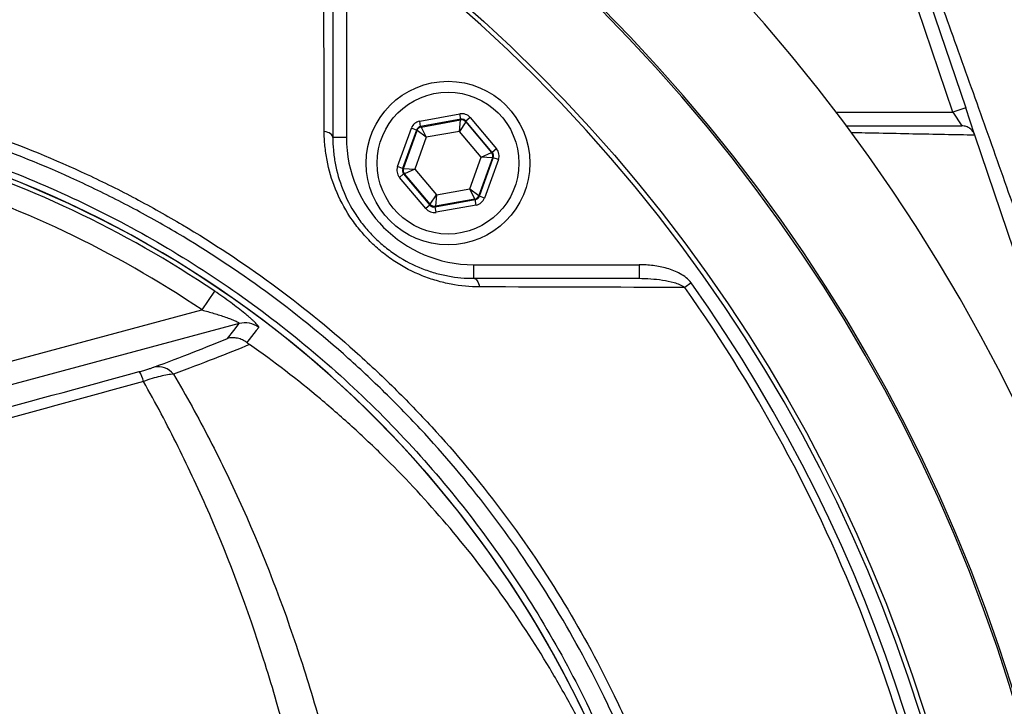
# Model space of a CAD drawing. Extents: x 330 to 4510, y 110 to 6446.
# Drawn here: x 3300 to 3408, y 1646 to 1722 of the extents above; entities that cross this region are included whole.
import ezdxf

# ---------------------------------------------------------------- set-up
doc = ezdxf.new("R2010")
doc.units = 0
doc.header["$LTSCALE"] = 22
doc.layers.get('0').update_dxf_attribs({"linetype": 'CONTINUOUS'})
doc.layers.add('AM_BOR', color=7, linetype='CONTINUOUS')
doc.styles.add('SLDTEXTSTYLE0', font='TXT', dxfattribs={"width": 0.605})
doc.dimstyles.new('SLDDIMSTYLE0', dxfattribs={"dimtxt": 44, "dimasz": 44, "dimexe": 0, "dimexo": 0.0625, "dimgap": 11, "dimtad": 1, "dimdec": 0, "dimrnd": 1e-09, "dimzin": 12, "dimtxsty": 'SLDTEXTSTYLE0', "dimsah": 1, "dimcen": 0.09, "dimazin": 3, "dimtfac": 1, "dimtdec": 0, "dimtofl": 0, "dimtmove": 0, "dimatfit": 3, "dimtolj": 1, "dimtzin": 12})

# ---------------------------------------------------------------- blocks, each defined once
blk = doc.blocks.new('_D_10')
at = {"layer": 'AM_BOR', "color": 7}
for p, q in [((3292.29, 1812.81), (3647.26, 1812.81)), ((3625.26, 1812.81), (3625.26, 1594.83)), ((3428.43, 1594.83), (3647.26, 1594.83))]:
    blk.add_line(p, q, dxfattribs=at)
for points in [[(3625.26, 1812.81), (3619.76, 1768.81), (3630.76, 1768.81)], [(3625.26, 1594.83), (3630.76, 1638.83), (3619.76, 1638.83)]]:
    blk.add_solid(points, dxfattribs=at)
at = {"layer": 'AM_BOR', "color": 7, "insert": (3568.54, 1653.41), "char_height": 44, "attachment_point": 1, "rotation": 90, "style": 'SLDTEXTSTYLE0'}
blk.add_mtext('218', dxfattribs=at)
blk = doc.blocks.new('_D_15')
at = {"layer": 'AM_BOR', "color": 7}
for p, q in [((3235.32, 1787.94), (3235.32, 1920.29)), ((3485.32, 1634.46), (3485.32, 1920.29)), ((3485.32, 1898.29), (3235.32, 1898.29))]:
    blk.add_line(p, q, dxfattribs=at)
for points in [[(3235.32, 1898.29), (3279.32, 1892.79), (3279.32, 1903.79)], [(3485.32, 1898.29), (3441.32, 1903.79), (3441.32, 1892.79)]]:
    blk.add_solid(points, dxfattribs=at)
at = {"layer": 'AM_BOR', "color": 7, "insert": (3309.9, 1955.01), "char_height": 44, "attachment_point": 1, "style": 'SLDTEXTSTYLE0'}
blk.add_mtext('250', dxfattribs=at)

msp = doc.modelspace()

# ---------------------------------------------------------------- linework, layer by layer
at = {"color": 7, "linetype": 'CONTINUOUS'}
for p, q in [((3335.51, 1727.22), (3335.51, 1709.03)), ((3399.72, 1723.88), (3403.65, 1712.27)), ((3402.22, 1711.79), (3398.38, 1723.15)), ((3389.39, 1711.79), (3402.22, 1711.79)), ((3403.65, 1712.27), (3402.22, 1711.79)), ((3402.22, 1711.79), (3403.24, 1710.29)), ((3404.63, 1709.35), (3403.65, 1712.27)), ((3343.58, 1710.81), (3348, 1711.61)), ((3343.68, 1710.22), (3343.58, 1710.81)), ((3348.1, 1711.02), (3343.68, 1710.22)), ((3343.74, 1710.16), (3348.07, 1710.94)), ((3347.94, 1709.69), (3348.07, 1710.94)), ((3348.64, 1710.73), (3347.94, 1709.69)), ((3348.1, 1711.02), (3348, 1711.61)), ((3348.07, 1710.94), (3348.1, 1711.02)), ((3348.67, 1710.81), (3348.64, 1710.73)), ((3348.64, 1710.73), (3351.48, 1707.37)), ((3349.12, 1711.2), (3348.67, 1710.81)), ((3351.56, 1707.38), (3348.67, 1710.81)), ((3349.12, 1711.2), (3352.02, 1707.77)), ((3341.14, 1705.81), (3342.66, 1710.04)), ((3343.22, 1709.83), (3341.7, 1705.61)), ((3341.78, 1705.62), (3343.28, 1709.77)), ((3343.22, 1709.83), (3342.66, 1710.04)), ((3343.28, 1709.77), (3343.22, 1709.83)), ((3344.29, 1709.04), (3343.28, 1709.77)), ((3343.68, 1710.22), (3343.74, 1710.16)), ((3343.74, 1710.16), (3344.29, 1709.04)), ((3347.94, 1709.69), (3344.29, 1709.04)), ((3350.34, 1706.86), (3347.94, 1709.69)), ((3335.51, 1709.03), (3334.01, 1709.03)), ((3344.29, 1709.04), (3343.03, 1705.54)), ((3432.54, 1626.88), (3404.66, 1709.27)), ((3352.02, 1707.77), (3351.56, 1707.38)), ((3349.08, 1703.36), (3350.34, 1706.86)), ((3351.59, 1706.78), (3350.09, 1702.63)), ((3350.15, 1702.57), (3351.67, 1706.79)), ((3350.34, 1706.86), (3351.48, 1707.37)), ((3351.59, 1706.78), (3350.34, 1706.86)), ((3352.24, 1706.59), (3350.71, 1702.36)), ((3351.48, 1707.37), (3351.56, 1707.38)), ((3351.67, 1706.79), (3351.59, 1706.78)), ((3352.24, 1706.59), (3351.67, 1706.79)), ((3341.7, 1705.61), (3341.14, 1705.81)), ((3341.7, 1705.61), (3341.78, 1705.62)), ((3341.78, 1705.62), (3343.03, 1705.54)), ((3343.03, 1705.54), (3341.89, 1705.03)), ((3343.03, 1705.54), (3345.43, 1702.71)), ((3341.81, 1705.02), (3341.35, 1704.63)), ((3344.25, 1701.2), (3341.35, 1704.63)), ((3341.89, 1705.03), (3341.81, 1705.02)), ((3341.81, 1705.02), (3344.7, 1701.59)), ((3344.73, 1701.67), (3341.89, 1705.03)), ((3345.43, 1702.71), (3349.08, 1703.36)), ((3349.08, 1703.36), (3350.09, 1702.63)), ((3349.63, 1702.24), (3349.08, 1703.36)), ((3344.73, 1701.67), (3345.43, 1702.71)), ((3345.27, 1701.38), (3349.69, 1702.18)), ((3345.43, 1702.71), (3345.3, 1701.46)), ((3349.63, 1702.24), (3345.3, 1701.46)), ((3349.69, 1702.18), (3349.63, 1702.24)), ((3349.8, 1701.59), (3349.69, 1702.18)), ((3350.09, 1702.63), (3350.15, 1702.57)), ((3350.71, 1702.36), (3350.15, 1702.57)), ((3344.7, 1701.59), (3344.25, 1701.2)), ((3344.7, 1701.59), (3344.73, 1701.67)), ((3345.3, 1701.46), (3345.27, 1701.38)), ((3345.38, 1700.79), (3345.27, 1701.38)), ((3349.8, 1701.59), (3345.38, 1700.79)), ((3349.51, 1695.03), (3349.51, 1693.53)), ((3349.51, 1695.03), (3367.71, 1695.03)), ((3367.71, 1695.03), (3367.71, 1693.53)), ((3373.44, 1693.03), (3372.74, 1692.53)), ((3321.01, 1692.11), (3319.62, 1690.05)), ((3292.29, 1682.73), (3319.62, 1690.05)), ((3323.71, 1688.56), (3292.94, 1680.31))]:
    msp.add_line(p, q, dxfattribs=at)
at = {"color": 7, "linetype": 'CONTINUOUS', "flags": 128}
for points in [[(3334.01, 1709.03), (3334, 1709.13), (3333.95, 1709.24), (3333.87, 1709.33), (3333.76, 1709.42), (3333.62, 1709.51), (3333.46, 1709.58), (3333.27, 1709.64), (3333.07, 1709.68)], [(3349.51, 1693.53), (3349.62, 1693.51), (3349.72, 1693.46), (3349.82, 1693.38), (3349.91, 1693.27), (3349.99, 1693.13), (3350.06, 1692.97), (3350.12, 1692.79), (3350.17, 1692.59)], [(3322.42, 1686.92), (3323.11, 1687.79), (3323.71, 1688.56)], [(3325.86, 1688.14), (3325.59, 1687.79), (3324.55, 1686.47)]]:
    msp.add_lwpolyline(points, dxfattribs=at)
at = {"color": 7, "linetype": 'CONTINUOUS'}
for centre, radius in [((3235.32, 1594.83), 171.5), ((3346.69, 1706.2), 9), ((3346.69, 1706.2), 7.8)]:
    msp.add_circle(centre, radius, dxfattribs=at)
for centre, radius, start, end in [((3235.32, 1594.83), 193.44, 0.0759, 90), ((3240.27, 1578.2), 239.2, 9.2649, 58.4301), ((3235.32, 1594.83), 181.52, 270, 90), ((3235.32, 1594.83), 181.31, 270, 90), ((3235.32, 1594.83), 171, 270, 90), ((3348.18, 1710.35), 0.6, 40.1967, 100.1753), ((3343.84, 1709.57), 0.6, 100.1967, 160.1753), ((3349.51, 1709.03), 14, 180, 270), ((3255.32, 1594.83), 117.87, 14.1532, 73.5763), ((3255.32, 1594.83), 117.88, 13.7771, 73.5751), ((3255.32, 1594.83), 117.39, 55.9679, 73.5422), ((3351.02, 1706.98), 0.6, 340.1967, 40.1753), ((3342.35, 1705.42), 0.6, 160.1967, 220.1753), ((3255.32, 1594.83), 114.9, 55.9679, 73.3635), ((3349.53, 1702.83), 0.6, 280.1967, 340.1753), ((3345.19, 1702.05), 0.6, 220.1967, 280.1753), ((3235.32, 1594.83), 168.61, 5.9962, 35.4092), ((3235.32, 1594.83), 169.47, 324.5908, 35.4092), ((3324.35, 1686.14), 2.5, 52.8703, 104.7515), ((3314.77, 1681.57), 2.24, 39.7491, 101.4683), ((3309.9, 1681.43), 3.37, 13.0208, 33.0585)]:
    msp.add_arc(centre, radius, start, end, dxfattribs=at)
for centre, major_axis, ratio, start_param, end_param in [((3343.79, 1709.63), (0.774, -0.917), 0.999797, 2.618082, 3.665103), ((3348.21, 1710.43), (-0.41, -1.13), 0.999797, 2.618082, 3.665103), ((3348.21, 1710.43), (0.204, 0.565), 0.999391, 5.759674, 6.806696), ((3343.79, 1709.63), (-0.387, 0.459), 0.999391, 5.759674, 6.806696), ((3351.11, 1706.99), (-1.18, -0.21), 0.999797, 2.618082, 3.665103), ((3351.11, 1706.99), (0.591, 0.106), 0.999391, 5.759674, 6.806696), ((3342.27, 1705.41), (1.18, 0.21), 0.999797, 2.618082, 3.665103), ((3342.27, 1705.41), (0.591, 0.106), 0.999391, 2.618082, 3.665103), ((3349.58, 1702.77), (-0.387, 0.459), 0.999391, 2.618082, 3.665103), ((3349.58, 1702.77), (-0.774, 0.917), 0.999797, 2.618082, 3.665103), ((3345.16, 1701.97), (0.41, 1.13), 0.999797, 2.618082, 3.665103), ((3345.16, 1701.97), (0.204, 0.565), 0.999391, 2.618082, 3.665103)]:
    msp.add_ellipse(centre, major_axis=major_axis, ratio=ratio, start_param=start_param, end_param=end_param, dxfattribs=at)
for points, knots in [([(3111.22, 1760.91), (3113.95, 1763.17), (3118.99, 1767.34), (3126.7, 1772.98), (3135.07, 1778.61), (3144.64, 1784.38), (3155.46, 1790.11), (3165.71, 1794.82), (3175.29, 1798.65), (3184.09, 1801.73), (3192.99, 1804.41), (3202.01, 1806.71), (3211.13, 1808.62), (3220.43, 1810.14), (3229.87, 1811.26), (3239.44, 1811.96), (3249.06, 1812.22), (3258.54, 1812.06), (3267.84, 1811.59), (3278.02, 1810.66), (3289.22, 1809.06), (3301.38, 1806.63), (3312.44, 1803.78), (3322.41, 1800.68), (3331.37, 1797.48), (3340.22, 1793.87), (3348.97, 1789.87), (3357.56, 1785.47), (3366.05, 1780.67), (3374.36, 1775.4), (3382.48, 1769.67), (3390.39, 1763.6), (3398.08, 1757.14), (3405.5, 1750.33), (3412.66, 1743.17), (3419.52, 1735.67), (3426.11, 1727.8), (3432.4, 1719.58), (3438.37, 1711), (3443.96, 1702.12), (3449.05, 1693.14), (3453.72, 1684.14), (3457.98, 1675.12), (3461.83, 1665.9), (3465.34, 1656.45), (3468.46, 1646.79), (3471.19, 1636.91), (3473.53, 1626.91), (3474.73, 1620.15), (3475.33, 1616.77)], [0, 0, 0, 0, 0.022317, 0.041259, 0.060201, 0.085909, 0.111638, 0.137346, 0.156987, 0.176628, 0.196119, 0.21561, 0.23525, 0.25489, 0.275001, 0.295112, 0.315384, 0.335658, 0.354862, 0.374065, 0.400104, 0.426164, 0.452203, 0.472084, 0.491965, 0.512137, 0.532309, 0.552632, 0.572954, 0.593786, 0.614621, 0.635629, 0.656637, 0.677867, 0.699096, 0.72049, 0.741884, 0.763797, 0.785711, 0.807805, 0.8299, 0.850801, 0.8717, 0.892736, 0.913772, 0.93525, 0.956728, 0.978364, 1, 1, 1, 1]), ([(3472.86, 1616.36), (3471.89, 1621.6), (3469.94, 1632.1), (3465.64, 1647.55), (3460.41, 1662.72), (3454.18, 1677.5), (3447.01, 1691.92), (3438.81, 1705.9), (3429.56, 1719.36), (3419.38, 1732.15), (3408.34, 1744.18), (3396.69, 1755.2), (3384.48, 1765.16), (3371.81, 1774.1), (3358.52, 1782.14), (3344.72, 1789.21), (3330.71, 1795.17), (3316.56, 1800.02), (3302.35, 1803.86), (3287.89, 1806.75), (3273.3, 1808.69), (3258.55, 1809.67), (3243.68, 1809.66), (3228.73, 1808.65), (3213.88, 1806.61), (3199.22, 1803.56), (3188.18, 1800.42), (3179.17, 1797.37), (3172.08, 1794.72), (3162.41, 1790.62), (3151.68, 1785.4), (3140.05, 1778.81), (3128.82, 1771.55), (3121.75, 1766.14), (3118.22, 1763.43)], [0, 0, 0, 0, 0.034476, 0.069064, 0.103699, 0.138303, 0.172792, 0.20789, 0.243121, 0.278396, 0.313625, 0.348721, 0.382057, 0.41552, 0.449023, 0.48248, 0.515811, 0.54747, 0.579233, 0.611034, 0.642801, 0.674464, 0.706661, 0.738976, 0.771323, 0.803621, 0.835804, 0.845587, 0.865177, 0.884766, 0.913547, 0.942385, 0.971221, 1, 1, 1, 1]), ([(3438.46, 1447.24), (3441.3, 1452.09), (3446.96, 1461.79), (3454.15, 1476.99), (3460.34, 1492.56), (3465.43, 1508.48), (3469.42, 1524.68), (3472.3, 1541.1), (3474, 1557.2), (3474.62, 1572.91), (3474.36, 1588.13), (3473.08, 1603.26), (3470.85, 1618.22), (3467.68, 1632.97), (3463.45, 1647.9), (3458.09, 1662.93), (3451.5, 1677.96), (3443.9, 1692.47), (3435.4, 1706.43), (3425.93, 1719.67), (3415.57, 1732.16), (3404.68, 1743.53), (3393.39, 1753.8), (3381.81, 1763.01), (3369.67, 1771.47), (3356.94, 1778.96), (3343.76, 1785.51), (3329.81, 1791.31), (3315.12, 1796.24), (3299.71, 1800.17), (3284.08, 1802.96), (3268.3, 1804.59), (3252.45, 1805.06), (3236.64, 1804.48), (3221.43, 1802.69), (3206.87, 1799.91), (3193.03, 1796.25), (3179.52, 1791.64), (3166.4, 1786.14), (3153.81, 1779.75), (3144.53, 1774.31), (3139.5, 1771.01), (3138.35, 1770.25)], [0, 0, 0, 0, 0.027607, 0.055107, 0.082517, 0.109856, 0.137145, 0.164404, 0.191653, 0.216636, 0.241553, 0.266376, 0.29112, 0.315801, 0.340437, 0.367281, 0.394114, 0.420945, 0.447677, 0.4743, 0.500834, 0.527302, 0.551525, 0.575727, 0.599924, 0.624102, 0.648177, 0.672152, 0.698216, 0.724212, 0.750167, 0.77611, 0.802063, 0.827942, 0.8537, 0.87721, 0.90063, 0.923965, 0.947226, 0.970425, 0.993234, 1, 1, 1, 1]), ([(3400.82, 1724.12), (3401.9, 1721.12), (3404.05, 1715.11), (3407.32, 1705.91), (3410.61, 1696.62), (3415.01, 1684.06), (3420.5, 1668.25), (3425.53, 1653.49), (3430.11, 1639.92), (3432.52, 1632.71), (3434.24, 1627.55)], [0, 0, 0, 0, 0.095611, 0.191623, 0.288387, 0.385279, 0.581452, 0.777851, 0.840872, 1, 1, 1, 1]), ([(3369.49, 1552.62), (3368.1, 1548.86), (3366.53, 1545.2), (3363.04, 1538.03), (3361.13, 1534.54), (3358.5, 1530.28), (3357.97, 1529.43), (3356.88, 1527.75), (3356.32, 1526.92), (3354.63, 1524.45), (3353.47, 1522.84), (3349.87, 1518.11), (3347.33, 1515.08), (3341.96, 1509.29), (3339.13, 1506.53), (3334.68, 1502.58), (3333.16, 1501.29), (3330.83, 1499.42), (3330.04, 1498.8), (3328.45, 1497.59), (3327.65, 1497), (3323.63, 1494.08), (3320.31, 1491.92), (3313.51, 1487.93), (3310.01, 1486.11), (3302.85, 1482.8), (3299.18, 1481.32), (3294.47, 1479.68), (3293.52, 1479.37), (3291.62, 1478.76), (3290.68, 1478.47), (3287.82, 1477.63), (3285.92, 1477.12), (3282.09, 1476.2), (3280.17, 1475.79), (3277.29, 1475.24), (3276.32, 1475.07), (3274.39, 1474.75), (3273.43, 1474.6), (3268.59, 1473.9), (3264.7, 1473.47), (3252.99, 1472.55), (3245.1, 1472.44), (3229.18, 1473.26), (3221.34, 1474.19), (3205.86, 1477.04), (3198.24, 1478.97), (3186.97, 1482.6), (3183.24, 1483.94), (3175.84, 1486.88), (3172.2, 1488.46), (3161.51, 1493.53), (3154.66, 1497.34), (3144.78, 1503.71), (3141.56, 1505.94), (3136.82, 1509.45), (3135.26, 1510.65), (3132.17, 1513.1), (3130.65, 1514.34), (3123.16, 1520.69), (3117.55, 1526.1), (3109.69, 1534.72), (3107.17, 1537.68), (3104.13, 1541.48), (3103.52, 1542.24), (3102.34, 1543.8), (3101.76, 1544.58), (3100.63, 1546.19), (3100.08, 1547), (3098.99, 1548.65), (3098.47, 1549.49), (3095.91, 1553.69), (3094.11, 1557.17), (3090.99, 1564.37), (3089.67, 1568.09), (3088.34, 1572.9), (3088.09, 1573.87), (3087.62, 1575.81), (3087.41, 1576.78), (3086.82, 1579.69), (3086.49, 1581.64), (3085.71, 1587.52), (3085.46, 1591.47), (3085.5, 1596.44), (3085.52, 1597.43), (3085.61, 1599.43), (3085.67, 1600.43), (3085.82, 1602.43), (3085.92, 1603.43), (3086.14, 1605.42), (3086.27, 1606.41), (3087, 1611.35), (3087.86, 1615.22), (3090.08, 1622.77), (3091.45, 1626.47), (3093.89, 1631.88), (3094.77, 1633.66), (3096.64, 1637.14), (3097.63, 1638.83), (3099.71, 1642.14), (3100.8, 1643.75), (3102.52, 1646.1), (3103.1, 1646.88), (3104.3, 1648.4), (3104.91, 1649.16), (3106.74, 1651.43), (3107.99, 1652.92), (3110.55, 1655.86), (3111.85, 1657.32), (3118.49, 1664.5), (3124.13, 1669.86), (3136.05, 1679.81), (3142.33, 1684.41), (3150.59, 1689.68), (3152.27, 1690.71), (3154.81, 1692.21), (3155.66, 1692.71), (3157.38, 1693.69), (3158.24, 1694.17), (3162.57, 1696.55), (3166.09, 1698.33), (3176.76, 1703.31), (3184.06, 1706.16), (3195.29, 1709.72), (3199.07, 1710.79), (3204.83, 1712.21), (3206.76, 1712.66), (3210.64, 1713.48), (3212.59, 1713.87), (3222.37, 1715.62), (3230.19, 1716.49), (3245.86, 1717.22), (3253.7, 1717.09), (3263.51, 1716.27), (3265.47, 1716.08), (3269.39, 1715.63), (3271.36, 1715.37), (3275.26, 1714.79), (3277.2, 1714.45), (3281.05, 1713.69), (3282.96, 1713.26), (3288.66, 1711.85), (3292.4, 1710.72), (3299.78, 1708.11), (3303.42, 1706.62), (3307.9, 1704.52), (3308.79, 1704.09), (3310.57, 1703.21), (3311.45, 1702.76), (3314.07, 1701.37), (3315.78, 1700.41), (3320.86, 1697.4), (3324.13, 1695.24), (3330.45, 1690.62), (3333.5, 1688.15), (3337.91, 1684.21), (3339.35, 1682.86), (3341.47, 1680.78), (3342.17, 1680.07), (3343.55, 1678.64), (3344.23, 1677.92), (3347.58, 1674.29), (3350.1, 1671.26), (3354.84, 1665), (3357.05, 1661.76), (3361.16, 1655.05), (3363.06, 1651.59), (3365.24, 1647.12), (3365.66, 1646.22), (3366.49, 1644.41), (3366.89, 1643.5), (3368.06, 1640.76), (3368.8, 1638.91), (3369.49, 1637.04)], [0, 0, 0, 0, 0.015625, 0.015625, 0.03125, 0.03125, 0.035156, 0.035156, 0.039062, 0.039062, 0.046875, 0.046875, 0.0625, 0.0625, 0.078125, 0.078125, 0.085937, 0.085937, 0.089844, 0.089844, 0.09375, 0.09375, 0.109375, 0.109375, 0.125, 0.125, 0.140625, 0.140625, 0.144531, 0.144531, 0.148437, 0.148437, 0.15625, 0.15625, 0.164062, 0.164062, 0.167969, 0.167969, 0.171875, 0.171875, 0.1875, 0.1875, 0.21875, 0.21875, 0.25, 0.25, 0.28125, 0.28125, 0.296875, 0.296875, 0.3125, 0.3125, 0.34375, 0.34375, 0.359375, 0.359375, 0.367187, 0.367187, 0.375, 0.375, 0.40625, 0.40625, 0.421875, 0.421875, 0.425781, 0.425781, 0.429687, 0.429687, 0.433594, 0.433594, 0.4375, 0.4375, 0.453125, 0.453125, 0.46875, 0.46875, 0.472656, 0.472656, 0.476562, 0.476562, 0.484375, 0.484375, 0.5, 0.5, 0.503906, 0.503906, 0.507812, 0.507812, 0.511719, 0.511719, 0.515625, 0.515625, 0.53125, 0.53125, 0.546875, 0.546875, 0.554687, 0.554687, 0.5625, 0.5625, 0.570312, 0.570312, 0.574219, 0.574219, 0.578125, 0.578125, 0.585937, 0.585937, 0.59375, 0.59375, 0.625, 0.625, 0.65625, 0.65625, 0.664063, 0.664063, 0.667969, 0.667969, 0.671875, 0.671875, 0.6875, 0.6875, 0.71875, 0.71875, 0.734375, 0.734375, 0.742188, 0.742188, 0.75, 0.75, 0.78125, 0.78125, 0.8125, 0.8125, 0.820313, 0.820313, 0.828125, 0.828125, 0.835938, 0.835938, 0.84375, 0.84375, 0.859375, 0.859375, 0.875, 0.875, 0.878906, 0.878906, 0.882813, 0.882813, 0.890625, 0.890625, 0.90625, 0.90625, 0.921875, 0.921875, 0.929688, 0.929688, 0.933594, 0.933594, 0.9375, 0.9375, 0.953125, 0.953125, 0.96875, 0.96875, 0.984375, 0.984375, 0.988281, 0.988281, 0.992188, 0.992188, 1, 1, 1, 1]), ([(3368.51, 1636.61), (3367.83, 1638.46), (3367.1, 1640.3), (3365.55, 1643.93), (3364.73, 1645.73), (3362.14, 1651.05), (3360.25, 1654.49), (3356.18, 1661.14), (3353.98, 1664.35), (3349.28, 1670.57), (3346.78, 1673.57), (3343.46, 1677.18), (3342.78, 1677.9), (3341.41, 1679.31), (3340.72, 1680.01), (3338.61, 1682.08), (3337.18, 1683.42), (3332.81, 1687.33), (3329.78, 1689.77), (3323.51, 1694.36), (3320.26, 1696.5), (3315.23, 1699.48), (3313.52, 1700.44), (3310.05, 1702.27), (3308.29, 1703.15), (3302.96, 1705.64), (3299.35, 1707.12), (3292.02, 1709.71), (3288.31, 1710.82), (3282.66, 1712.22), (3280.76, 1712.64), (3277.89, 1713.21), (3276.93, 1713.39), (3275.01, 1713.72), (3274.04, 1713.87), (3271.14, 1714.3), (3269.19, 1714.56), (3265.3, 1715.01), (3263.35, 1715.21), (3253.62, 1716.01), (3245.84, 1716.15), (3230.3, 1715.42), (3222.54, 1714.56), (3212.84, 1712.83), (3210.9, 1712.45), (3207.04, 1711.63), (3205.13, 1711.19), (3199.42, 1709.78), (3195.66, 1708.72), (3184.52, 1705.19), (3177.28, 1702.36), (3166.69, 1697.42), (3163.21, 1695.66), (3158.05, 1692.83), (3156.34, 1691.86), (3152.97, 1689.86), (3151.31, 1688.84), (3143.11, 1683.62), (3136.87, 1679.06), (3125.04, 1669.19), (3119.44, 1663.89), (3112.85, 1656.77), (3111.56, 1655.32), (3109.02, 1652.4), (3107.78, 1650.92), (3105.96, 1648.68), (3105.35, 1647.92), (3104.46, 1646.79), (3104.16, 1646.41), (3103.58, 1645.65), (3103.29, 1645.26), (3101.86, 1643.32), (3100.77, 1641.73), (3098.69, 1638.46), (3097.71, 1636.79), (3096.31, 1634.21), (3095.86, 1633.35), (3094.98, 1631.58), (3094.55, 1630.69), (3092.52, 1626.23), (3091.15, 1622.56), (3088.93, 1615.07), (3088.07, 1611.24), (3087.34, 1606.34), (3087.21, 1605.36), (3086.99, 1603.38), (3086.89, 1602.39), (3086.74, 1600.41), (3086.68, 1599.42), (3086.59, 1597.44), (3086.57, 1596.45), (3086.53, 1591.51), (3086.78, 1587.6), (3087.55, 1581.77), (3087.88, 1579.83), (3088.47, 1576.94), (3088.69, 1575.98), (3089.15, 1574.05), (3089.4, 1573.09), (3090.73, 1568.33), (3092.05, 1564.64), (3095.17, 1557.5), (3096.96, 1554.06), (3100.02, 1549.07), (3101.11, 1547.43), (3102.8, 1545.05), (3103.38, 1544.27), (3104.26, 1543.12), (3104.56, 1542.74), (3105.16, 1541.98), (3105.46, 1541.61), (3108.18, 1538.22), (3110.68, 1535.28), (3118.48, 1526.74), (3124.05, 1521.37), (3131.49, 1515.08), (3133, 1513.84), (3136.07, 1511.41), (3137.62, 1510.22), (3142.32, 1506.74), (3145.52, 1504.53), (3155.32, 1498.22), (3162.12, 1494.43), (3170.96, 1490.24), (3172.75, 1489.43), (3176.35, 1487.86), (3178.17, 1487.1), (3183.68, 1484.92), (3187.38, 1483.59), (3198.56, 1479.98), (3206.13, 1478.08), (3221.48, 1475.25), (3229.26, 1474.33), (3241.11, 1473.71), (3245.05, 1473.64), (3252.87, 1473.75), (3256.76, 1473.93), (3264.51, 1474.54), (3268.37, 1474.97), (3273.17, 1475.66), (3274.13, 1475.8), (3276.04, 1476.12), (3277, 1476.29), (3279.86, 1476.83), (3281.76, 1477.24), (3285.56, 1478.15), (3287.45, 1478.65), (3290.28, 1479.48), (3291.22, 1479.77), (3293.1, 1480.37), (3294.04, 1480.68), (3298.72, 1482.3), (3302.36, 1483.77), (3309.48, 1487.05), (3312.95, 1488.85), (3319.7, 1492.8), (3322.99, 1494.95), (3326.99, 1497.84), (3327.78, 1498.43), (3329.35, 1499.63), (3330.14, 1500.24), (3332.45, 1502.1), (3333.96, 1503.38), (3338.38, 1507.29), (3341.19, 1510.04), (3346.51, 1515.78), (3349.04, 1518.78), (3352.61, 1523.48), (3353.76, 1525.08), (3355.44, 1527.53), (3355.99, 1528.35), (3357.07, 1530.02), (3357.61, 1530.86), (3360.21, 1535.09), (3362.11, 1538.56), (3365.57, 1545.67), (3367.13, 1549.32), (3368.51, 1553.05)], [0, 0, 0, 0, 0.007812, 0.007812, 0.015625, 0.015625, 0.03125, 0.03125, 0.046875, 0.046875, 0.0625, 0.0625, 0.066406, 0.066406, 0.070312, 0.070312, 0.078125, 0.078125, 0.09375, 0.09375, 0.109375, 0.109375, 0.117187, 0.117187, 0.125, 0.125, 0.140625, 0.140625, 0.15625, 0.15625, 0.164062, 0.164062, 0.167969, 0.167969, 0.171875, 0.171875, 0.179687, 0.179687, 0.1875, 0.1875, 0.21875, 0.21875, 0.25, 0.25, 0.257812, 0.257812, 0.265625, 0.265625, 0.28125, 0.28125, 0.3125, 0.3125, 0.328125, 0.328125, 0.335937, 0.335937, 0.34375, 0.34375, 0.375, 0.375, 0.40625, 0.40625, 0.414062, 0.414062, 0.421875, 0.421875, 0.425781, 0.425781, 0.427734, 0.427734, 0.429687, 0.429687, 0.4375, 0.4375, 0.445312, 0.445312, 0.449219, 0.449219, 0.453125, 0.453125, 0.46875, 0.46875, 0.484375, 0.484375, 0.488281, 0.488281, 0.492187, 0.492187, 0.496094, 0.496094, 0.5, 0.5, 0.515625, 0.515625, 0.523437, 0.523437, 0.527344, 0.527344, 0.53125, 0.53125, 0.546875, 0.546875, 0.5625, 0.5625, 0.570312, 0.570312, 0.574219, 0.574219, 0.576172, 0.576172, 0.578125, 0.578125, 0.59375, 0.59375, 0.625, 0.625, 0.632812, 0.632812, 0.640625, 0.640625, 0.65625, 0.65625, 0.6875, 0.6875, 0.695312, 0.695312, 0.703125, 0.703125, 0.71875, 0.71875, 0.75, 0.75, 0.78125, 0.78125, 0.796875, 0.796875, 0.8125, 0.8125, 0.828125, 0.828125, 0.832031, 0.832031, 0.835937, 0.835937, 0.84375, 0.84375, 0.851562, 0.851562, 0.855469, 0.855469, 0.859375, 0.859375, 0.875, 0.875, 0.890625, 0.890625, 0.90625, 0.90625, 0.910156, 0.910156, 0.914062, 0.914062, 0.921875, 0.921875, 0.9375, 0.9375, 0.953125, 0.953125, 0.960937, 0.960937, 0.964844, 0.964844, 0.96875, 0.96875, 0.984375, 0.984375, 1, 1, 1, 1]), ([(3350.17, 1692.59), (3349.13, 1692.59), (3348.08, 1692.69), (3346.5, 1692.99), (3345.97, 1693.12), (3345.17, 1693.35), (3344.9, 1693.43), (3344.38, 1693.61), (3344.11, 1693.71), (3342.82, 1694.23), (3341.81, 1694.75), (3340.36, 1695.7), (3339.88, 1696.05), (3338.97, 1696.79), (3338.1, 1697.57), (3337.32, 1698.44), (3336.58, 1699.35), (3336.22, 1699.82), (3335.26, 1701.28), (3334.74, 1702.29), (3333.89, 1704.39), (3333.58, 1705.45), (3333.28, 1707.04), (3333.2, 1707.57), (3333.1, 1708.63), (3333.07, 1709.16), (3333.07, 1709.68)], [0, 0, 0, 0, 0.125, 0.125, 0.1875, 0.1875, 0.21875, 0.21875, 0.25, 0.25, 0.375, 0.375, 0.4375, 0.4375, 0.5, 0.5625, 0.5625, 0.625, 0.625, 0.75, 0.75, 0.875, 0.875, 0.9375, 0.9375, 1, 1, 1, 1]), ([(3390.47, 1710.29), (3391.25, 1710.29), (3393.38, 1710.29), (3397.79, 1710.29), (3401.05, 1710.29), (3403.24, 1710.29)], [0, 0, 0, 0, 0.1599801, 0.4369206, 1, 1, 1, 1]), ([(3404.66, 1709.27), (3404.61, 1709.42), (3404.54, 1709.56), (3404.35, 1709.81), (3404.24, 1709.92), (3403.99, 1710.1), (3403.85, 1710.17), (3403.55, 1710.27), (3403.39, 1710.29), (3403.24, 1710.29)], [0, 0, 0, 0, 0.25, 0.25, 0.5, 0.5, 0.75, 0.75, 1, 1, 1, 1]), ([(3334.01, 1709.03), (3334.01, 1708.56), (3334.04, 1708.09), (3334.12, 1707.14), (3334.19, 1706.66), (3334.46, 1705.22), (3334.73, 1704.27), (3335.49, 1702.35), (3335.96, 1701.43), (3336.83, 1700.1), (3337.15, 1699.66), (3337.83, 1698.83), (3338.55, 1698.03), (3339.34, 1697.32), (3340.18, 1696.64), (3340.62, 1696.33), (3341.95, 1695.46), (3342.87, 1694.99), (3344.29, 1694.43), (3344.77, 1694.26), (3345.73, 1693.99), (3346.21, 1693.88), (3347.64, 1693.61), (3348.58, 1693.53), (3349.51, 1693.53)], [0, 0, 0, 0, 0.0625, 0.0625, 0.125, 0.125, 0.25, 0.25, 0.375, 0.375, 0.4375, 0.4375, 0.5, 0.5625, 0.5625, 0.625, 0.625, 0.75, 0.75, 0.8125, 0.8125, 0.875, 0.875, 1, 1, 1, 1]), ([(3404.66, 1709.27), (3402.45, 1709.31), (3399.16, 1709.37), (3394.49, 1709.47), (3392.09, 1709.52), (3391.07, 1709.54)], [0, 0, 0, 0, 0.538844, 0.803142, 1, 1, 1, 1]), ([(3289.5, 1708.41), (3290.94, 1707.98), (3299.06, 1705.37), (3313.3, 1699.02), (3330.76, 1687.17), (3345.86, 1672.42), (3358.11, 1655.25), (3367.15, 1636.19), (3372.69, 1615.84), (3374.55, 1594.83), (3372.69, 1573.82), (3367.15, 1553.47), (3358.11, 1534.41), (3345.86, 1517.24), (3330.76, 1502.5), (3313.3, 1490.64), (3299.06, 1484.29), (3290.94, 1481.68), (3289.5, 1481.25)], [0.3822453, 0.3822453, 0.3822453, 0.3822453, 0.3877487, 0.4133069, 0.4388651, 0.4644233, 0.4899815, 0.5155397, 0.5410979, 0.5666561, 0.5922143, 0.6177725, 0.6433307, 0.6688889, 0.6944471, 0.7200053, 0.7455635, 0.7510669, 0.7510669, 0.7510669, 0.7510669]), ([(3373.44, 1693.03), (3373.29, 1693.24), (3373.1, 1693.43), (3372.69, 1693.76), (3372.47, 1693.9), (3371.78, 1694.28), (3371.29, 1694.47), (3370.29, 1694.76), (3369.78, 1694.86), (3368.75, 1695), (3368.23, 1695.03), (3367.71, 1695.03)], [0, 0, 0, 0, 0.125, 0.125, 0.25, 0.25, 0.5, 0.5, 0.75, 0.75, 1, 1, 1, 1]), ([(3367.71, 1693.53), (3368.14, 1693.53), (3368.57, 1693.51), (3369.44, 1693.45), (3369.86, 1693.41), (3370.72, 1693.28), (3371.14, 1693.19), (3371.77, 1693.01), (3371.97, 1692.94), (3372.37, 1692.77), (3372.57, 1692.67), (3372.74, 1692.53)], [0, 0, 0, 0, 0.25, 0.25, 0.5, 0.5, 0.75, 0.75, 0.875, 0.875, 1, 1, 1, 1]), ([(3325.86, 1688.14), (3325.87, 1688.15), (3325.87, 1688.17), (3325.85, 1688.23), (3325.83, 1688.26), (3325.73, 1688.39), (3325.63, 1688.5), (3325.43, 1688.71), (3325.35, 1688.78), (3325.18, 1688.94), (3325.09, 1689.02), (3324.9, 1689.19), (3324.8, 1689.28), (3324.58, 1689.46), (3324.47, 1689.56), (3324.11, 1689.85), (3323.86, 1690.05), (3323.33, 1690.45), (3323.06, 1690.66), (3322.21, 1691.29), (3321.62, 1691.7), (3321.01, 1692.11)], [0, 0, 0, 0, 0.0625, 0.0625, 0.125, 0.125, 0.25, 0.25, 0.3125, 0.3125, 0.375, 0.375, 0.4375, 0.4375, 0.5, 0.5, 0.625, 0.625, 0.75, 0.75, 1, 1, 1, 1]), ([(3319.62, 1690.05), (3320.06, 1689.93), (3320.5, 1689.81), (3321.36, 1689.55), (3321.79, 1689.41), (3322.39, 1689.2), (3322.59, 1689.13), (3322.95, 1688.99), (3323.12, 1688.92), (3323.42, 1688.79), (3323.55, 1688.72), (3323.67, 1688.65), (3323.7, 1688.62), (3323.73, 1688.59), (3323.73, 1688.57), (3323.71, 1688.56)], [0, 0, 0, 0, 0.25, 0.25, 0.5, 0.5, 0.625, 0.625, 0.75, 0.75, 0.875, 0.875, 0.9375, 0.9375, 1, 1, 1, 1]), ([(3324.55, 1686.47), (3324.4, 1686.59), (3324.24, 1686.68), (3323.9, 1686.84), (3323.71, 1686.9), (3323.35, 1686.98), (3323.16, 1687), (3322.88, 1686.99), (3322.79, 1686.98), (3322.6, 1686.96), (3322.51, 1686.94), (3322.42, 1686.92)], [0, 0, 0, 0, 0.25, 0.25, 0.5, 0.5, 0.75, 0.75, 0.875, 0.875, 1, 1, 1, 1]), ([(3324.86, 1686.24), (3323.65, 1685.75), (3322.35, 1685.23), (3319.56, 1684.15), (3318.07, 1683.58), (3316.49, 1683)], [0, 0, 0, 0, 0.5, 0.5, 1, 1, 1, 1]), ([(3369.61, 1623.65), (3368.69, 1626.85), (3367.63, 1629.97), (3365.28, 1636.08), (3363.97, 1639.08), (3361.83, 1643.48), (3361.08, 1644.94), (3359.53, 1647.82), (3358.72, 1649.24), (3356.2, 1653.47), (3354.41, 1656.2), (3348.73, 1664.13), (3344.52, 1669.07), (3338.74, 1674.8), (3337.56, 1675.93), (3335.14, 1678.13), (3333.91, 1679.21), (3330.13, 1682.38), (3327.53, 1684.37), (3324.86, 1686.24)], [0, 0, 0, 0, 0.125, 0.125, 0.25, 0.25, 0.3125, 0.3125, 0.375, 0.375, 0.5, 0.5, 0.75, 0.75, 0.8125, 0.8125, 0.875, 0.875, 1, 1, 1, 1]), ([(3312.72, 1683.27), (3312.89, 1683.31), (3313.05, 1683.36), (3313.37, 1683.45), (3313.52, 1683.5), (3313.8, 1683.58), (3313.93, 1683.62), (3314.15, 1683.7), (3314.24, 1683.73), (3314.32, 1683.76)], [0, 0, 0, 0, 0.25, 0.25, 0.5, 0.5, 0.75, 0.75, 1, 1, 1, 1]), ([(3316.49, 1683), (3316.29, 1682.99), (3316.07, 1682.96), (3315.58, 1682.88), (3315.31, 1682.82), (3314.75, 1682.68), (3314.44, 1682.6), (3313.82, 1682.41), (3313.5, 1682.31), (3313.18, 1682.19)], [0, 0, 0, 0, 0.25, 0.25, 0.5, 0.5, 0.75, 0.75, 1, 1, 1, 1]), ([(3316.49, 1683), (3317.18, 1681.82), (3317.86, 1680.63), (3319.19, 1678.22), (3319.84, 1677), (3321.75, 1673.3), (3322.96, 1670.79), (3326.42, 1663.08), (3328.49, 1657.73), (3331.24, 1649.36), (3332.1, 1646.51), (3333.29, 1642.16), (3333.67, 1640.69), (3334.39, 1637.73), (3334.74, 1636.23), (3336.38, 1628.73), (3337.4, 1622.61), (3338.12, 1616.38)], [0, 0, 0, 0, 0.0625, 0.0625, 0.125, 0.125, 0.25, 0.25, 0.5, 0.5, 0.625, 0.625, 0.6875, 0.6875, 0.75, 0.75, 1, 1, 1, 1]), ([(3333.86, 1616.34), (3333.17, 1622.49), (3332.2, 1628.52), (3330.63, 1635.93), (3330.29, 1637.4), (3329.6, 1640.33), (3329.24, 1641.78), (3328.1, 1646.08), (3327.28, 1648.89), (3324.66, 1657.16), (3322.67, 1662.46), (3319.37, 1670.09), (3318.21, 1672.58), (3315.78, 1677.46), (3314.51, 1679.85), (3313.18, 1682.19)], [0, 0, 0, 0, 0.25, 0.25, 0.3125, 0.3125, 0.375, 0.375, 0.5, 0.5, 0.75, 0.75, 0.875, 0.875, 1, 1, 1, 1])]:
    msp.add_open_spline(points, degree=3, knots=knots, dxfattribs=at)
for points in [[(3333.07, 1709.68), (3333.05, 1717.27), (3333.03, 1724.79), (3333.01, 1732.26)], [(3334.01, 1727.22), (3334.01, 1721.2), (3334.01, 1715.14), (3334.01, 1709.03)], [(3404.66, 1709.27), (3404.66, 1709.27), (3404.66, 1709.27), (3404.66, 1709.27)], [(3349.51, 1693.53), (3355.62, 1693.53), (3361.68, 1693.53), (3367.71, 1693.53)], [(3372.74, 1692.53), (3365.27, 1692.54), (3357.76, 1692.56), (3350.17, 1692.59)], [(3314.32, 1683.76), (3317.38, 1684.9), (3320.07, 1685.95), (3322.42, 1686.92)], [(3324.55, 1686.47), (3324.66, 1686.39), (3324.76, 1686.31), (3324.86, 1686.24)], [(3293.54, 1678.07), (3299.94, 1679.8), (3306.34, 1681.53), (3312.72, 1683.27)], [(3313.18, 1682.19), (3306.77, 1680.42), (3300.34, 1678.66), (3293.91, 1676.91)]]:
    msp.add_open_spline(points, degree=3, dxfattribs=at)

# ---------------------------------------------------------------- dimensions: what is measured, and where the dimension line sits
at = {"layer": 'AM_BOR', "color": 7}
dim = msp.add_linear_dim(base=(3235.32, 1898.29), p1=(3485.32, 1612.46), p2=(3235.32, 1765.94), dimstyle='SLDDIMSTYLE0', dxfattribs=at)
dim.commit()
dim.dimension.update_dxf_attribs({"geometry": '_D_15', "text_midpoint": (3360.32, 1898.29), "dimtype": 160})
dim = msp.add_linear_dim(base=(3625.26, 1594.83), p1=(3270.29, 1812.81), p2=(3406.43, 1594.83), angle=90, dimstyle='SLDDIMSTYLE0', dxfattribs=at)
dim.commit()
dim.dimension.update_dxf_attribs({"geometry": '_D_10', "text_midpoint": (3625.26, 1703.82), "dimtype": 160})

doc.saveas('drawing.dxf')
